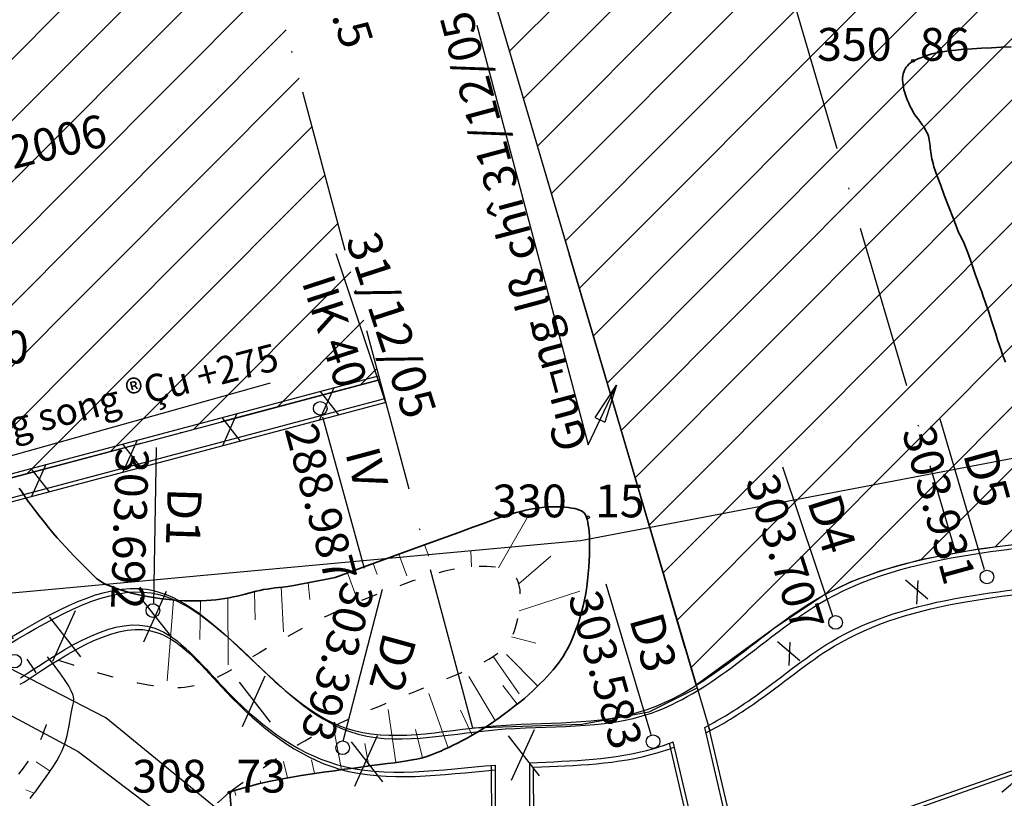
# Model space of a CAD drawing. Units: inches. Extents: x 387042 to 428449, y 2331559 to 2332989.
# Drawn here: x 389465 to 389537, y 2332223 to 2332280 of the extents above; entities that cross this region are included whole.
import ezdxf

# ---------------------------------------------------------------- set-up
doc = ezdxf.new("R2010")
doc.units = ezdxf.units.IN
doc.header["$MEASUREMENT"] = 0
doc.linetypes.add('ACAD_ISO03W100', pattern=[30, 12, -18])
doc.linetypes.add('ACAD_ISO10W100', pattern=[18, 12, -3, 0, -3])
for name, color, linetype in [('BOE', 7, 'Continuous'), ('Lo via', 7, 'Continuous'), ('Tim lo', 7, 'ACAD_ISO10W100')]:
    doc.layers.add(name, color=color, linetype=linetype)
for name, color, linetype, lineweight in [('Chan', 5, 'Continuous', 25), ('Dangtru', 10, 'Continuous', 30), ('diem do', 7, 'Continuous', 25), ('Duong lo1', 170, 'Continuous', 30), ('duong lo2', 7, 'Continuous', 30), ('Khung ngoµi', 10, 'Continuous', 100), ('Mep', 1, 'Continuous', 35), ('TLFIL', 250, 'Continuous', 0), ('¸nuoi', 3, 'ACAD_ISO03W100', 25)]:
    doc.layers.add(name, color=color, linetype=linetype, lineweight=lineweight)
doc.layers.add('ngan', color=7, linetype='Continuous', plot=False)

msp = doc.modelspace()

# ---------------------------------------------------------------- linework, layer by layer
at = {"layer": 'BOE'}
msp.add_lwpolyline([(389465.41624, 2332223.42108), (389465.63008, 2332223.70034), (389465.85548, 2332224.00002), (389466.09243, 2332224.32012), (389466.34094, 2332224.66064), (389466.601, 2332225.02159), (389466.87262, 2332225.40296), (389467.13633, 2332225.79242), (389467.37267, 2332226.17765), (389467.58164, 2332226.55864), (389467.76324, 2332226.93539), (389467.91746, 2332227.30791), (389468.04432, 2332227.67619), (389468.1438, 2332228.04023), (389468.21591, 2332228.40004), (389468.27344, 2332228.74621), (389468.32915, 2332229.06933), (389468.38306, 2332229.3694), (389468.43516, 2332229.64643), (389468.48546, 2332229.90041), (389468.53395, 2332230.13135), (389468.58063, 2332230.33924), (389468.6255, 2332230.52408), (389468.63365, 2332230.72707), (389468.57014, 2332230.98941), (389468.43498, 2332231.3111), (389468.22817, 2332231.69213), (389467.9497, 2332232.13251), (389467.59958, 2332232.63224), (389467.17781, 2332233.19132), (389466.68439, 2332233.80974)], dxfattribs=at)
at = {"layer": 'Chan', "color": 5, "linetype": 'ACAD_ISO03W100', "ltscale": 0.1, "flags": 128}
msp.add_lwpolyline([(389518.32809, 2332185.81023), (389517.54325, 2332186.59432), (389516.78333, 2332187.36446), (389516.04833, 2332188.12065), (389515.33824, 2332188.86289), (389514.65307, 2332189.59117), (389513.99281, 2332190.30551), (389513.35747, 2332191.00589), (389512.74704, 2332191.69232), (389512.16186, 2332192.36311), (389511.60226, 2332193.01656), (389511.06824, 2332193.65266), (389510.55979, 2332194.27143), (389510.07692, 2332194.87285), (389509.61963, 2332195.45694), (389509.18792, 2332196.02368), (389508.78179, 2332196.57309), (389508.39508, 2332197.11106), (389508.02165, 2332197.6435), (389507.66149, 2332198.17041), (389507.3146, 2332198.69179), (389506.98099, 2332199.20764), (389506.66065, 2332199.71797), (389506.35358, 2332200.22276), (389506.05978, 2332200.72202), (389505.78333, 2332201.20372), (389505.52826, 2332201.6558), (389505.2946, 2332202.07828), (389505.08233, 2332202.47114), (389504.89146, 2332202.83439), (389504.72199, 2332203.16804), (389504.57392, 2332203.47207), (389504.44724, 2332203.74649), (389504.33337, 2332204.00229), (389504.22371, 2332204.25047), (389504.11826, 2332204.49102), (389504.01703, 2332204.72393), (389503.92001, 2332204.94922), (389503.82721, 2332205.16689), (389503.73862, 2332205.37692), (389503.65425, 2332205.57933), (389503.57655, 2332205.77172), (389503.50801, 2332205.95174), (389503.44862, 2332206.11936), (389503.39838, 2332206.2746), (389503.3573, 2332206.41745), (389503.32536, 2332206.54792), (389503.30258, 2332206.666), (389503.28894, 2332206.77169), (389503.28215, 2332206.86836), (389503.27989, 2332206.95938), (389503.28215, 2332207.04474), (389503.28894, 2332207.12446), (389503.30026, 2332207.19852), (389503.31611, 2332207.26692), (389503.33649, 2332207.32967), (389503.3614, 2332207.38677), (389503.39367, 2332207.43935), (389503.43612, 2332207.48853), (389503.48877, 2332207.53432), (389503.5516, 2332207.57672), (389503.62463, 2332207.61573), (389503.70784, 2332207.65135), (389503.80125, 2332207.68357), (389503.90484, 2332207.7124), (389504.02033, 2332207.73615), (389504.1494, 2332207.75311), (389504.29205, 2332207.76328), (389504.4483, 2332207.76667), (389504.61812, 2332207.76328), (389504.80154, 2332207.75311), (389504.99854, 2332207.73615), (389505.20913, 2332207.7124), (389505.44293, 2332207.68187), (389505.70956, 2332207.64456), (389506.00902, 2332207.60047), (389506.34132, 2332207.54959), (389506.70645, 2332207.49192), (389507.10441, 2332207.42747), (389507.53521, 2332207.35624), (389507.99884, 2332207.27823), (389508.4721, 2332207.20078), (389508.93177, 2332207.13124), (389509.37785, 2332207.06962), (389509.81034, 2332207.01591), (389510.22925, 2332206.97012), (389510.63458, 2332206.93224), (389511.02631, 2332206.90228), (389511.40446, 2332206.88023), (389511.76369, 2332206.86453), (389512.09866, 2332206.8536), (389512.40936, 2332206.84745), (389512.69581, 2332206.84607), (389512.95799, 2332206.84947), (389513.19592, 2332206.85764), (389513.40958, 2332206.87059), (389513.59898, 2332206.88831), (389513.78194, 2332206.91187), (389513.97626, 2332206.94234), (389514.18196, 2332206.97972), (389514.39903, 2332207.024), (389514.62746, 2332207.07518), (389514.86727, 2332207.13328), (389515.11844, 2332207.19828), (389515.38099, 2332207.27018), (389515.65679, 2332207.35383), (389515.94776, 2332207.45407), (389516.25387, 2332207.57089), (389516.57515, 2332207.7043), (389516.91158, 2332207.85429), (389517.26316, 2332208.02087), (389517.6299, 2332208.20404), (389518.0118, 2332208.40379), (389518.38965, 2332208.60831), (389518.74425, 2332208.8058), (389519.0756, 2332208.99626), (389519.38371, 2332209.17968), (389519.66857, 2332209.35606), (389519.93019, 2332209.52541), (389520.16855, 2332209.68772), (389520.38367, 2332209.843), (389520.60307, 2332210.01092), (389520.85427, 2332210.21119), (389521.13727, 2332210.44379), (389521.45207, 2332210.70872), (389521.79867, 2332211.00599), (389522.17707, 2332211.33559), (389522.58727, 2332211.69753), (389523.02928, 2332212.09181), (389523.49297, 2332212.50608), (389523.96823, 2332212.92803), (389524.45506, 2332213.35765), (389524.95346, 2332213.79494), (389525.46343, 2332214.2399), (389525.98497, 2332214.69253), (389526.51808, 2332215.15283), (389527.06276, 2332215.6208), (389527.60504, 2332216.08635), (389528.13093, 2332216.53939), (389528.64045, 2332216.9799), (389529.13359, 2332217.40791), (389529.61036, 2332217.82339), (389530.07074, 2332218.22637), (389530.51475, 2332218.61682), (389530.94238, 2332218.99477), (389531.36574, 2332219.36933), (389531.79692, 2332219.74965), (389532.23594, 2332220.13574), (389532.68278, 2332220.52758), (389533.13746, 2332220.92519), (389533.59996, 2332221.32855), (389534.07029, 2332221.73768), (389534.54846, 2332222.15256), (389535.01569, 2332222.55722), (389535.45323, 2332222.93566), (389535.86108, 2332223.28788), (389536.23924, 2332223.6139), (389536.58771, 2332223.91369), (389536.90649, 2332224.18727), (389537.19558, 2332224.43464), (389537.45498, 2332224.65579), (389537.689, 2332224.85536), (389537.90195, 2332225.038), (389538.09385, 2332225.20369), (389538.26467, 2332225.35245), (389538.41444, 2332225.48427), (389538.54314, 2332225.59916), (389538.65077, 2332225.6971), (389538.73734, 2332225.77811), (389538.82539, 2332225.86929), (389538.93745, 2332225.99773), (389539.07352, 2332226.16344), (389539.23361, 2332226.36641), (389539.41771, 2332226.60666), (389539.62582, 2332226.88417), (389539.85795, 2332227.19895), (389540.11408, 2332227.551), (389540.418, 2332227.98982), (389540.79347, 2332228.56493), (389541.24048, 2332229.27632), (389541.75905, 2332230.12399), (389542.34916, 2332231.10795), (389543.01081, 2332232.22819), (389543.74402, 2332233.48471), (389544.54877, 2332234.87752)], dxfattribs=at)
at = {"layer": 'Dangtru', "color": 0, "flags": 128}
msp.add_lwpolyline([(389453.08128, 2332237.48065), (389505.7083, 2332242.3323), (389540.63946, 2332248.96296), (389568.31972, 2332256.63853), (389587.09, 2332262.53978), (389626.50035, 2332274.72054), (389658.15878, 2332283.62072), (389726.86069, 2332294.32653), (389747.41009, 2332299.48974), (389775.37408, 2332309.06726), (389815.46536, 2332323.88674), (389842.74778, 2332334.06899), (389911.29608, 2332353.59359), (389995.20725, 2332372.10413), (390023.89557, 2332379.89155), (390060.37204, 2332390.44608), (390128.65137, 2332407.14422), (390153.18918, 2332412.94646), (390193.66197, 2332422.17815), (390247.90108, 2332435.05083), (390304.72564, 2332450.57318)], dxfattribs=at)
at = {"layer": 'diem do', "color": 8}
for centre in [(389530.06005, 2332277.45373, 350.86), (389506.27534, 2332244.01935, 330.15), (389480.02406, 2332223.86299, 308.73)]:
    msp.add_circle(centre, 0.1, dxfattribs=at)
at = {"layer": 'Duong lo1', "color": 0}
for p, q in [((389491.47737, 2332252.39771), (389487.84009, 2332263.30518)), ((389491.47737, 2332252.39771), (389487.84009, 2332263.30518)), ((389489.91351, 2332240.26088), (389486.85474, 2332251.34449)), ((389489.91351, 2332240.26088), (389486.85474, 2332251.34449)), ((389535.29367, 2332240.17524), (389532.0521, 2332251.20678)), ((389535.29367, 2332240.17524), (389532.0521, 2332251.20678)), ((389474.48657, 2332237.64162), (389474.67401, 2332249.13803)), ((389474.48657, 2332237.64162), (389474.67401, 2332249.13803)), ((389524.19069, 2332236.79326), (389520.54304, 2332247.69726)), ((389524.19069, 2332236.79326), (389520.54304, 2332247.69726)), ((389488.35185, 2332227.62374), (389491.21279, 2332238.76005)), ((389488.35185, 2332227.62374), (389491.21279, 2332238.76005)), ((389510.90403, 2332228.10299), (389507.59881, 2332239.11563)), ((389510.90403, 2332228.10299), (389507.59881, 2332239.11563))]:
    msp.add_line(p, q, dxfattribs=at)
at = {"layer": 'duong lo2', "color": 0}
for p, q in [((389488.99523, 2332317.26629), (389515.17987, 2332228.37367)), ((389488.99523, 2332317.26629), (389515.17987, 2332228.37367)), ((389498.13218, 2332280.0565), (389506.28445, 2332249.33905)), ((389498.13218, 2332280.0565), (389506.28445, 2332249.33905)), ((389452.50138, 2332244.14632), (389490.93185, 2332254.36998)), ((389452.50138, 2332244.14632), (389490.93185, 2332254.36998)), ((389452.58165, 2332243.86382), (389491.01303, 2332254.08772)), ((389452.58165, 2332243.86382), (389491.01303, 2332254.08772)), ((389454.47355, 2332245.84906), (389483.01982, 2332253.87496)), ((389454.47355, 2332245.84906), (389483.01982, 2332253.87496)), ((389506.28445, 2332249.33905), (389508.35552, 2332253.70263)), ((389506.28445, 2332249.33905), (389508.35552, 2332253.70263)), ((389506.78164, 2332251.32615), (389508.35552, 2332253.70263)), ((389506.78164, 2332251.32615), (389508.35552, 2332253.70263)), ((389508.35552, 2332253.70263), (389507.51034, 2332250.98042)), ((389508.35552, 2332253.70263), (389507.51034, 2332250.98042)), ((389452.96762, 2332242.50544), (389491.40338, 2332252.73051)), ((389452.96762, 2332242.50544), (389491.40338, 2332252.73051)), ((389453.04789, 2332242.22294), (389491.48457, 2332252.44825)), ((389453.04789, 2332242.22294), (389491.48457, 2332252.44825)), ((389506.78164, 2332251.32615), (389507.51034, 2332250.98042)), ((389506.78164, 2332251.32615), (389507.51034, 2332250.98042)), ((389529.50524, 2332239.44303), (389531.13801, 2332238.05575)), ((389529.50524, 2332239.44303), (389531.13801, 2332238.05575)), ((389530.41649, 2332239.39653), (389530.32329, 2332237.67109)), ((389530.41649, 2332239.39653), (389530.32329, 2332237.67109)), ((389517.21365, 2332218.39922), (389563.84554, 2332234.82239)), ((389517.21365, 2332218.39922), (389563.84554, 2332234.82239)), ((389517.28018, 2332218.11573), (389563.93694, 2332234.54766)), ((389517.28018, 2332218.11573), (389563.93694, 2332234.54766)), ((389520.14517, 2332234.92845), (389521.77793, 2332233.54117)), ((389520.14517, 2332234.92845), (389521.77793, 2332233.54117)), ((389521.05641, 2332234.88196), (389520.96322, 2332233.15651)), ((389521.05641, 2332234.88196), (389520.96322, 2332233.15651)), ((389517.56369, 2332218.21557), (389515.08576, 2332228.77467)), ((389517.56369, 2332218.21557), (389515.08576, 2332228.77467)), ((389517.28018, 2332218.11573), (389514.81283, 2332228.62977)), ((389517.28018, 2332218.11573), (389514.81283, 2332228.62977)), ((389514.63728, 2332217.18493), (389512.2235, 2332227.47067)), ((389514.63728, 2332217.18493), (389512.2235, 2332227.47067)), ((389514.92079, 2332217.28478), (389512.50546, 2332227.57713)), ((389514.92079, 2332217.28478), (389512.50546, 2332227.57713)), ((389499.25, 2332203.21813), (389499.21449, 2332225.85412)), ((389499.25, 2332203.21813), (389499.21449, 2332225.85412)), ((389499.52861, 2332203.15827), (389499.49297, 2332225.87801)), ((389499.52861, 2332203.15827), (389499.49297, 2332225.87801)), ((389502.03167, 2332212.74539), (389502.01081, 2332226.04217)), ((389502.03167, 2332212.74539), (389502.01081, 2332226.04217)), ((389502.31003, 2332212.84343), (389502.28983, 2332225.71981)), ((389502.31003, 2332212.84343), (389502.28983, 2332225.71981))]:
    msp.add_line(p, q, dxfattribs=at)
for centre in [(389486.66477, 2332252.00026), (389535.47222, 2332239.65045), (389474.41393, 2332237.19315), (389524.39141, 2332236.32467), (389464.28255, 2332233.48592), (389511.03448, 2332227.59328), (389488.30524, 2332227.14072)]:
    msp.add_circle(centre, 0.5, dxfattribs=at)
for points, knots in [([(389379.38605, 2332269.00341), (389384.40887, 2332270.74359), (389404.27487, 2332276.30144), (389436.62278, 2332283.60863), (389477.39758, 2332294.02923), (389514.87383, 2332303.82886), (389552.43721, 2332319.37651), (389580.2988, 2332329.67564), (389597.78681, 2332335.11864), (389600.76722, 2332336.26855)], [68.53290607, 68.53290607, 68.53290607, 68.53290607, 84.38802263, 129.34567524, 168.78158239, 210.99026658, 245.07477944, 290.67070294, 300.04737955, 300.04737955, 300.04737955, 300.04737955]), ([(389514.81283, 2332228.62977), (389515.98992, 2332229.24575), (389519.39038, 2332231.37765), (389524.59444, 2332235.92316), (389535.61612, 2332239.1717), (389553.80126, 2332239.6591), (389566.64932, 2332249.55693), (389579.37174, 2332251.2375), (389590.65344, 2332253.79669), (389604.48092, 2332256.20899), (389617.74545, 2332260.68356), (389627.29064, 2332264.39381), (389630.6866, 2332265.81594)], [54.50770027, 54.50770027, 54.50770027, 54.50770027, 58.5155165, 66.65367153, 78.15437726, 97.76686688, 111.92311015, 124.42271004, 135.67712774, 146.74624527, 166.46276722, 177.51213029, 177.51213029, 177.51213029, 177.51213029]), ([(389514.81283, 2332228.62977), (389515.98992, 2332229.24575), (389519.39038, 2332231.37765), (389524.59444, 2332235.92316), (389535.61612, 2332239.1717), (389553.80126, 2332239.6591), (389566.64932, 2332249.55693), (389579.37174, 2332251.2375), (389590.65344, 2332253.79669), (389604.48092, 2332256.20899), (389617.74545, 2332260.68356), (389627.29064, 2332264.39381), (389630.6866, 2332265.81594)], [54.50770027, 54.50770027, 54.50770027, 54.50770027, 58.5155165, 66.65367153, 78.15437726, 97.76686688, 111.92311015, 124.42271004, 135.67712774, 146.74624527, 166.46276722, 177.51213029, 177.51213029, 177.51213029, 177.51213029]), ([(389514.90652, 2332228.23051), (389516.13059, 2332228.86222), (389519.58074, 2332231.01726), (389524.81692, 2332235.59083), (389535.8386, 2332238.83937), (389554.02374, 2332239.32676), (389566.8718, 2332249.2246), (389579.59422, 2332250.90517), (389590.87591, 2332253.46436), (389604.7034, 2332255.87666), (389617.91296, 2332260.33269), (389627.40553, 2332264.01967), (389630.7492, 2332265.41673)], [54.36178489, 54.36178489, 54.36178489, 54.36178489, 58.5155165, 66.65367153, 78.15437726, 97.76686688, 111.92311015, 124.42271004, 135.67712774, 146.74624527, 166.46276722, 177.33875829, 177.33875829, 177.33875829, 177.33875829]), ([(389514.90652, 2332228.23051), (389516.13059, 2332228.86222), (389519.58074, 2332231.01726), (389524.81692, 2332235.59083), (389535.8386, 2332238.83937), (389554.02374, 2332239.32676), (389566.8718, 2332249.2246), (389579.59422, 2332250.90517), (389590.87591, 2332253.46436), (389604.7034, 2332255.87666), (389617.91296, 2332260.33269), (389627.40553, 2332264.01967), (389630.7492, 2332265.41673)], [54.36178489, 54.36178489, 54.36178489, 54.36178489, 58.5155165, 66.65367153, 78.15437726, 97.76686688, 111.92311015, 124.42271004, 135.67712774, 146.74624527, 166.46276722, 177.33875829, 177.33875829, 177.33875829, 177.33875829]), ([(389463.54421, 2332234.97261), (389467.16011, 2332237.10626), (389476.56646, 2332242.65671), (389485.55281, 2332225.94226), (389499.51847, 2332229.3979), (389509.33521, 2332228.52448), (389517.07183, 2332233.49084), (389523.94128, 2332239.50161), (389537.23491, 2332242.56099), (389552.55403, 2332242.90535), (389562.00881, 2332249.20147), (389566.1961, 2332251.12707)], [0, 0, 0, 0, 11.09272701, 28.85650205, 39.4747395, 50.99552576, 57.67185226, 66.2498091, 78.19051265, 97.4464894, 111.2953903, 111.2953903, 111.2953903, 111.2953903]), ([(389463.846, 2332234.71018), (389467.4619, 2332236.84383), (389476.86825, 2332242.39429), (389485.8546, 2332225.67984), (389499.82026, 2332229.13548), (389509.637, 2332228.26206), (389517.37362, 2332233.22842), (389524.24307, 2332239.23919), (389537.5367, 2332242.29857), (389552.77896, 2332242.6412), (389562.18142, 2332248.85335), (389566.29305, 2332250.76981)], [0, 0, 0, 0, 11.09272701, 28.85650205, 39.4747395, 50.99552576, 57.67185226, 66.2498091, 78.19051265, 97.4464894, 111.0693683, 111.0693683, 111.0693683, 111.0693683]), ([(389464.7191, 2332232.26166), (389468.20694, 2332234.58357), (389473.89142, 2332238.36781), (389480.26483, 2332230.34509), (389487.93231, 2332224.33266), (389495.4856, 2332225.54093), (389499.49297, 2332225.87801)], [0, 0, 0, 0, 10.48797246, 17.09327026, 27.14602885, 38.80944165, 38.80944165, 38.80944165, 38.80944165]), ([(389464.94158, 2332231.92933), (389468.42942, 2332234.25124), (389474.1139, 2332238.03548), (389480.48731, 2332230.01276), (389488.09651, 2332224.04602), (389495.5585, 2332225.18521), (389499.49352, 2332225.52671)], [0, 0, 0, 0, 10.48797246, 17.09327026, 27.14602885, 38.59418083, 38.59418083, 38.59418083, 38.59418083]), ([(389502.01081, 2332226.04217), (389505.1406, 2332226.19769), (389508.7004, 2332226.25098), (389512.04211, 2332227.39806), (389512.50546, 2332227.57713)], [41.26233077, 41.26233077, 41.26233077, 41.26233077, 50.4569627, 51.95776327, 51.95776327, 51.95776327, 51.95776327]), ([(389502.01081, 2332226.04217), (389505.1406, 2332226.19769), (389508.7004, 2332226.25098), (389512.04211, 2332227.39806), (389512.50546, 2332227.57713)], [41.26233077, 41.26233077, 41.26233077, 41.26233077, 50.4569627, 51.95776327, 51.95776327, 51.95776327, 51.95776327]), ([(389502.28984, 2332225.71264), (389505.39995, 2332225.86594), (389508.89261, 2332225.9238), (389512.17519, 2332227.03525), (389512.59534, 2332227.1941)], [41.31771887, 41.31771887, 41.31771887, 41.31771887, 50.4569627, 51.81476666, 51.81476666, 51.81476666, 51.81476666]), ([(389502.28984, 2332225.71264), (389505.39995, 2332225.86594), (389508.89261, 2332225.9238), (389512.17519, 2332227.03525), (389512.59534, 2332227.1941)], [41.31771887, 41.31771887, 41.31771887, 41.31771887, 50.4569627, 51.81476666, 51.81476666, 51.81476666, 51.81476666])]:
    msp.add_open_spline(points, degree=3, knots=knots, dxfattribs=at)
at = {"layer": 'Lo via', "color": 0, "linetype": 'Continuous', "flags": 128}
for points in [[(389658.27816, 2332130.18152), (389646.89401, 2332132.83719), (389637.36521, 2332134.42697), (389628.89338, 2332136.55131), (389616.44959, 2332139.73923), (389602.06277, 2332142.53317), (389594.028, 2332145.03293), (389585.43669, 2332148.14307), (389576.23845, 2332153.97711), (389568.66039, 2332158.52014), (389560.91043, 2332163.55965), (389555.50238, 2332167.03435), (389549.04622, 2332172.07484), (389540.89439, 2332177.80656), (389531.90972, 2332183.79749), (389524.64259, 2332188.30344), (389518.33377, 2332192.56741), (389510.25303, 2332197.82666), (389504.31357, 2332201.50181), (389496.65565, 2332207.02801), (389490.13952, 2332213.43714), (389481.61189, 2332220.6341), (389470.96256, 2332229.32495), (389459.01238, 2332235.49738)], [(389456.99003, 2332233.2645), (389468.94587, 2332226.87897), (389479.95928, 2332218.50387), (389488.01378, 2332211.30616), (389497.37031, 2332203.51948), (389516.5357, 2332190.72547), (389523.97295, 2332185.91108), (389530.75983, 2332181.2813), (389539.68508, 2332175.16992), (389547.24394, 2332169.37204), (389553.66293, 2332164.98159), (389559.38628, 2332160.82166), (389567.1212, 2332156.14062), (389575.28027, 2332151.21655), (389584.89278, 2332145.40305), (389597.50798, 2332140.19762), (389613.8196, 2332134.93696), (389624.4113, 2332132.01409), (389637.64936, 2332128.56146), (389648.23965, 2332125.90554), (389657.2408, 2332123.51508), (389669.69052, 2332118.4615), (389670.167, 2332118.2278)]]:
    msp.add_lwpolyline(points, dxfattribs=at)
at = {"layer": 'Mep'}
for points in [[(389533.42368, 2332264.81984), (389533.01909, 2332265.86699), (389532.66242, 2332266.79723), (389532.35367, 2332267.61055), (389532.09284, 2332268.30697), (389531.87992, 2332268.88647), (389531.71493, 2332269.34906), (389531.59786, 2332269.69473), (389531.52871, 2332269.9235), (389531.48579, 2332270.09288), (389531.44743, 2332270.26041), (389531.41362, 2332270.42608), (389531.38437, 2332270.58989), (389531.35967, 2332270.75185), (389531.33953, 2332270.91195), (389531.32394, 2332271.0702), (389531.31291, 2332271.22659), (389531.30077, 2332271.37951), (389531.28185, 2332271.52732), (389531.25615, 2332271.67003), (389531.22369, 2332271.80765), (389531.18444, 2332271.94016), (389531.13843, 2332272.06758), (389531.08563, 2332272.1899), (389531.02607, 2332272.30711), (389530.96103, 2332272.42201), (389530.89182, 2332272.53737), (389530.81845, 2332272.65319), (389530.74092, 2332272.76947), (389530.65921, 2332272.88622), (389530.57334, 2332273.00343), (389530.48331, 2332273.1211), (389530.38911, 2332273.23923), (389530.29352, 2332273.36315), (389530.19931, 2332273.49815), (389530.1065, 2332273.64426), (389530.01508, 2332273.80146), (389529.92504, 2332273.96976), (389529.83639, 2332274.14916), (389529.74914, 2332274.33965), (389529.66327, 2332274.54124), (389529.58309, 2332274.74572), (389529.51289, 2332274.94488), (389529.45267, 2332275.13872), (389529.40244, 2332275.32723), (389529.3622, 2332275.51043), (389529.33194, 2332275.68831), (389529.31166, 2332275.86087), (389529.30137, 2332276.0281), (389529.30222, 2332276.1887), (389529.31538, 2332276.34135), (389529.34084, 2332276.48605), (389529.37862, 2332276.6228), (389529.4287, 2332276.75159), (389529.49108, 2332276.87244), (389529.56578, 2332276.98533), (389529.65278, 2332277.09027), (389529.75748, 2332277.19072), (389529.88529, 2332277.29015), (389530.0362, 2332277.38856), (389530.21021, 2332277.48594), (389530.40733, 2332277.5823), (389530.62755, 2332277.67763), (389530.87087, 2332277.77194), (389531.1373, 2332277.86522), (389531.44218, 2332277.9543), (389531.80089, 2332278.036), (389532.21341, 2332278.11031), (389532.67975, 2332278.17724), (389533.19991, 2332278.23678), (389533.77388, 2332278.28894), (389534.40168, 2332278.33371), (389535.08329, 2332278.37109), (389535.79708, 2332278.40426), (389536.52142, 2332278.43638), (389537.2563, 2332278.46744)], [(389480.0451, 2332223.91306), (389480.72663, 2332224.11803), (389481.42942, 2332224.31167), (389482.15345, 2332224.49397), (389482.89874, 2332224.66494), (389483.66528, 2332224.82458), (389484.45308, 2332224.97288), (389485.26212, 2332225.10985), (389486.09242, 2332225.23549), (389486.91416, 2332225.35213), (389487.69752, 2332225.4621), (389488.44251, 2332225.56541), (389489.14912, 2332225.66205), (389489.81735, 2332225.75203), (389490.44721, 2332225.83534), (389491.03869, 2332225.91199), (389491.5918, 2332225.98197), (389492.10498, 2332226.04881), (389492.57669, 2332226.11603), (389493.00691, 2332226.18364), (389493.39566, 2332226.25162), (389493.74294, 2332226.31998), (389494.04873, 2332226.38872), (389494.31305, 2332226.45785), (389494.5359, 2332226.52735), (389494.74694, 2332226.60333), (389494.97587, 2332226.69188), (389495.22268, 2332226.79299), (389495.48738, 2332226.90668), (389495.76995, 2332227.03293), (389496.07041, 2332227.17176), (389496.38875, 2332227.32315), (389496.72497, 2332227.48711), (389497.07443, 2332227.66505), (389497.43246, 2332227.85836), (389497.79906, 2332228.06705), (389498.17425, 2332228.29112), (389498.55802, 2332228.53056), (389498.95036, 2332228.78538), (389499.35128, 2332229.05558), (389499.76078, 2332229.34115), (389500.16578, 2332229.63266), (389500.55323, 2332229.92067), (389500.92311, 2332230.20517), (389501.27543, 2332230.48617), (389501.61019, 2332230.76367), (389501.92739, 2332231.03767), (389502.22703, 2332231.30816), (389502.50911, 2332231.57515), (389502.77584, 2332231.83843), (389503.02947, 2332232.09779), (389503.26998, 2332232.35324), (389503.49738, 2332232.60477), (389503.71167, 2332232.85239), (389503.91284, 2332233.09609), (389504.10091, 2332233.33587), (389504.27585, 2332233.57174), (389504.4429, 2332233.81769), (389504.60725, 2332234.08773), (389504.7689, 2332234.38184), (389504.92786, 2332234.70004), (389505.08412, 2332235.04231), (389505.23769, 2332235.40867), (389505.38856, 2332235.79911), (389505.53673, 2332236.21363), (389505.67689, 2332236.64436), (389505.80369, 2332237.08342), (389505.91715, 2332237.53081), (389506.01726, 2332237.98653), (389506.10402, 2332238.45058), (389506.17744, 2332238.92297), (389506.2375, 2332239.40368), (389506.28422, 2332239.89273), (389506.32029, 2332240.37215), (389506.34842, 2332240.82399), (389506.36861, 2332241.24825), (389506.38086, 2332241.64493), (389506.38516, 2332242.01403), (389506.38152, 2332242.35555), (389506.36994, 2332242.66948), (389506.35042, 2332242.95584), (389506.32402, 2332243.21616), (389506.29178, 2332243.45201), (389506.25372, 2332243.66338), (389506.20983, 2332243.85027), (389506.16011, 2332244.01269), (389506.10456, 2332244.15063), (389506.04318, 2332244.26408), (389505.97598, 2332244.35306), (389505.89273, 2332244.42668), (389505.7832, 2332244.49403), (389505.6474, 2332244.55512), (389505.48532, 2332244.60995), (389505.29697, 2332244.65852), (389505.08235, 2332244.70083), (389504.84145, 2332244.73688), (389504.57428, 2332244.76667), (389504.2898, 2332244.7875), (389503.99698, 2332244.79667), (389503.69581, 2332244.79417), (389503.3863, 2332244.78), (389503.06846, 2332244.75418), (389502.74226, 2332244.71669), (389502.40773, 2332244.66753), (389502.06485, 2332244.60671), (389501.71537, 2332244.5352), (389501.36103, 2332244.45398), (389501.00182, 2332244.36304), (389500.63775, 2332244.26237), (389500.26881, 2332244.152), (389499.89501, 2332244.0319), (389499.51635, 2332243.90209), (389499.13282, 2332243.76256), (389498.61718, 2332243.57143), (389497.84219, 2332243.2868), (389496.80783, 2332242.90867), (389495.51412, 2332242.43705), (389493.96104, 2332241.87193), (389492.14861, 2332241.21332), (389490.07681, 2332240.46122), (389487.74566, 2332239.61561)], [(389480.0451, 2332223.91306), (389480.13014, 2332222.98581), (389480.21808, 2332222.07555), (389480.30893, 2332221.18228), (389480.40267, 2332220.30601), (389480.49931, 2332219.44673), (389480.59884, 2332218.60445), (389480.70128, 2332217.77915), (389480.80661, 2332216.97085), (389480.92634, 2332216.12759), (389481.07195, 2332215.19739), (389481.24344, 2332214.18027), (389481.44081, 2332213.07622), (389481.66406, 2332211.88524), (389481.91319, 2332210.60733), (389482.18821, 2332209.2425), (389482.48911, 2332207.79073)]]:
    msp.add_lwpolyline(points, dxfattribs=at)
at = {"layer": 'Mep', "flags": 128}
for points in [[(389536.8414, 2332255.3851), (389536.73629, 2332255.63576), (389536.62483, 2332255.92364), (389536.50704, 2332256.24874), (389536.38291, 2332256.61107), (389536.25244, 2332257.01062), (389536.11564, 2332257.44739), (389535.97715, 2332257.8939), (389535.84164, 2332258.32265), (389535.70912, 2332258.73365), (389535.57957, 2332259.1269), (389535.453, 2332259.5024), (389535.3294, 2332259.86015), (389535.20879, 2332260.20015), (389535.09116, 2332260.52239), (389534.97635, 2332260.83397), (389534.86422, 2332261.14196), (389534.75477, 2332261.44637), (389534.648, 2332261.7472), (389534.5439, 2332262.04444), (389534.44248, 2332262.33809), (389534.34374, 2332262.62816), (389534.24768, 2332262.91465), (389534.15192, 2332263.19353), (389534.05409, 2332263.46077), (389533.9542, 2332263.71637), (389533.85223, 2332263.96034), (389533.7482, 2332264.19267), (389533.64209, 2332264.41336), (389533.53392, 2332264.62242), (389533.42368, 2332264.81984)], [(389487.74566, 2332239.61561), (389487.02455, 2332239.46617), (389486.3622, 2332239.33309), (389485.75864, 2332239.21639), (389485.21384, 2332239.11605), (389484.72783, 2332239.03209), (389484.30058, 2332238.9645), (389483.93211, 2332238.91329), (389483.62242, 2332238.87844), (389483.34288, 2332238.84865), (389483.06487, 2332238.8126), (389482.7884, 2332238.7703), (389482.51347, 2332238.72173), (389482.24007, 2332238.66691), (389481.9682, 2332238.60583), (389481.69787, 2332238.53849), (389481.42908, 2332238.46489), (389481.15702, 2332238.39025), (389480.87688, 2332238.3198), (389480.58866, 2332238.25354), (389480.29237, 2332238.19146), (389479.988, 2332238.13357), (389479.67556, 2332238.07986), (389479.35504, 2332238.03034), (389479.02644, 2332237.98501), (389478.6854, 2332237.94697), (389478.32754, 2332237.91933), (389477.95286, 2332237.9021), (389477.56136, 2332237.89527), (389477.15304, 2332237.89885), (389476.72791, 2332237.91283), (389476.28596, 2332237.93721), (389475.82719, 2332237.972), (389475.36418, 2332238.01699), (389474.90951, 2332238.07197), (389474.46319, 2332238.13696), (389474.02521, 2332238.21194), (389473.59557, 2332238.29692), (389473.17427, 2332238.39189), (389472.76132, 2332238.49687), (389472.35671, 2332238.61184), (389471.97397, 2332238.7314), (389471.62665, 2332238.85014), (389471.31474, 2332238.96805), (389471.03824, 2332239.08515), (389470.79716, 2332239.20142), (389470.59149, 2332239.31688), (389470.42123, 2332239.43151), (389470.28638, 2332239.54532), (389470.15802, 2332239.67037), (389470.00722, 2332239.81872), (389469.83399, 2332239.99038), (389469.63831, 2332240.18535), (389469.4202, 2332240.40362), (389469.17965, 2332240.64519), (389468.91666, 2332240.91006), (389468.63123, 2332241.19825), (389468.33227, 2332241.506), (389468.02868, 2332241.82959), (389467.72045, 2332242.16903), (389467.40759, 2332242.52431), (389467.0901, 2332242.89542), (389466.76798, 2332243.28238), (389466.44123, 2332243.68518), (389466.10985, 2332244.10382), (389465.79077, 2332244.51649), (389465.50093, 2332244.90136), (389465.24033, 2332245.25843), (389465.00897, 2332245.58771), (389464.80686, 2332245.8892), (389464.63398, 2332246.16289)]]:
    msp.add_lwpolyline(points, dxfattribs=at)
at = {"layer": 'ngan', "color": 0}
msp.add_line((389464.94158, 2332231.92933), (389464.66135, 2332231.7666), dxfattribs=at)
at = {"layer": 'Tim lo', "color": 0}
for p, q in [((389505.80988, 2332334.65144), (389533.1899, 2332241.37086)), ((389505.80988, 2332334.65144), (389533.1899, 2332241.37086)), ((389489.56148, 2332315.42215), (389514.22571, 2332231.51081)), ((389489.56148, 2332315.42215), (389514.22571, 2332231.51081)), ((389497.84248, 2332228.58753), (389475.50566, 2332312.14368)), ((389497.84248, 2332228.58753), (389475.50566, 2332312.14368)), ((389491.01303, 2332254.08772), (389452.58165, 2332243.86382)), ((389491.01303, 2332254.08772), (389452.58165, 2332243.86382)), ((389487.66585, 2332253.50113), (389486.60516, 2332251.15018)), ((389487.66585, 2332253.50113), (389486.60516, 2332251.15018)), ((389486.66246, 2332253.2342), (389488.00091, 2332251.52149)), ((389486.66246, 2332253.2342), (389488.00091, 2332251.52149)), ((389479.45679, 2332251.31727), (389480.79524, 2332249.60457)), ((389479.45679, 2332251.31727), (389480.79524, 2332249.60457)), ((389480.56253, 2332251.61143), (389479.50184, 2332249.26049)), ((389480.56253, 2332251.61143), (389479.50184, 2332249.26049)), ((389473.26588, 2332249.6703), (389472.20518, 2332247.31936)), ((389473.26588, 2332249.6703), (389472.20518, 2332247.31936)), ((389472.19351, 2332249.38502), (389473.53196, 2332247.67232)), ((389472.19351, 2332249.38502), (389473.53196, 2332247.67232)), ((389465.4787, 2332247.59868), (389466.81715, 2332245.88598)), ((389465.4787, 2332247.59868), (389466.81715, 2332245.88598)), ((389466.57387, 2332247.89003), (389465.51317, 2332245.53908)), ((389466.57387, 2332247.89003), (389465.51317, 2332245.53908)), ((389473.48372, 2332238.15052), (389475.76406, 2332235.23256)), ((389473.48372, 2332238.15052), (389475.76406, 2332235.23256)), ((389475.38507, 2332238.59008), (389473.71325, 2332234.88464)), ((389475.38507, 2332238.59008), (389473.71325, 2332234.88464)), ((389466.8284, 2332236.72574), (389469.10875, 2332233.80778)), ((389468.72976, 2332237.1653), (389467.05794, 2332233.45986)), ((389482.61896, 2332232.37829), (389480.94714, 2332228.67286)), ((389482.61896, 2332232.37829), (389480.94714, 2332228.67286)), ((389480.7176, 2332231.93873), (389482.99795, 2332229.02077)), ((389480.7176, 2332231.93873), (389482.99795, 2332229.02077)), ((389514.22571, 2332231.51081), (389510.71927, 2332229.75205)), ((389514.22571, 2332231.51081), (389510.71927, 2332229.75205)), ((389510.71927, 2332229.75205), (389505.80782, 2332228.84821)), ((389510.71927, 2332229.75205), (389505.80782, 2332228.84821)), ((389500.73925, 2332228.68444), (389497.84248, 2332228.58753)), ((389500.73925, 2332228.68444), (389497.84248, 2332228.58753)), ((389505.80782, 2332228.84821), (389500.73925, 2332228.68444)), ((389505.80782, 2332228.84821), (389500.73925, 2332228.68444)), ((389490.84152, 2332228.00671), (389489.16971, 2332224.30128)), ((389490.84152, 2332228.00671), (389489.16971, 2332224.30128)), ((389500.41313, 2332228.00944), (389502.69347, 2332225.09148)), ((389500.41313, 2332228.00944), (389502.69347, 2332225.09148)), ((389502.31448, 2332228.449), (389500.64267, 2332224.74357)), ((389502.31448, 2332228.449), (389500.64267, 2332224.74357)), ((389488.94017, 2332227.56715), (389491.22051, 2332224.64919)), ((389488.94017, 2332227.56715), (389491.22051, 2332224.64919))]:
    msp.add_line(p, q, dxfattribs=at)
at = {"layer": 'Tim lo', "color": 0, "linetype": 'ByBlock'}
for p, q in [((389501.55172, 2332274.67913), (389557.54777, 2332330.85108)), ((389500.53008, 2332278.15067), (389551.02479, 2332328.80399)), ((389502.57335, 2332271.2076), (389558.50492, 2332327.31485)), ((389503.59499, 2332267.73606), (389559.46206, 2332323.77862)), ((389504.61663, 2332264.26453), (389560.4192, 2332320.24238)), ((389505.63827, 2332260.79299), (389561.37634, 2332316.70615)), ((389506.6599, 2332257.32146), (389562.33349, 2332313.16992)), ((389507.68154, 2332253.84992), (389563.29063, 2332309.63368)), ((389508.70318, 2332250.37839), (389564.24777, 2332306.09745)), ((389509.72482, 2332246.90685), (389565.20491, 2332302.56122)), ((389510.74645, 2332243.43532), (389566.16206, 2332299.02498)), ((389511.76809, 2332239.96378), (389567.1192, 2332295.48875)), ((389447.75499, 2332261.18086), (389480.38036, 2332293.90871)), ((389512.78973, 2332236.49225), (389568.07634, 2332291.95252)), ((389448.7344, 2332257.66696), (389481.32819, 2332290.36314)), ((389513.81137, 2332233.02071), (389569.03348, 2332288.41628)), ((389449.7138, 2332254.15306), (389482.27602, 2332286.81756)), ((389523.63031, 2332238.37411), (389569.99062, 2332284.88005)), ((389450.69321, 2332250.63916), (389483.22385, 2332283.27198)), ((389530.63392, 2332240.90334), (389570.94777, 2332281.34382)), ((389451.67261, 2332247.12526), (389484.17167, 2332279.72641)), ((389536.04489, 2332241.83493), (389571.90491, 2332277.80758)), ((389453.01991, 2332243.98041), (389485.1195, 2332276.18083)), ((389459.11991, 2332245.60319), (389486.06733, 2332272.63526)), ((389465.21992, 2332247.22598), (389487.01516, 2332269.08968)), ((389471.31993, 2332248.84876), (389487.96299, 2332265.5441)), ((389477.41993, 2332250.47155), (389488.91082, 2332261.99853)), ((389483.51994, 2332252.09433), (389489.85864, 2332258.45295)), ((389489.61995, 2332253.71712), (389490.80647, 2332254.90737))]:
    msp.add_line(p, q, dxfattribs=at)
at = {"layer": 'Tim lo', "color": 0, "linetype": 'ByBlock', "ltscale": 0.5}
msp.add_lwpolyline([(389489.58165, 2332315.35352), (389509.83867, 2332320.7425), (389505.95885, 2332334.14392), (389531.72652, 2332341.56589), (389537.08783, 2332324.12912), (389557.51281, 2332330.98026), (389578.29034, 2332254.21614), (389569.6635, 2332252.45063), (389566.6657, 2332251.32865), (389561.10848, 2332248.51417), (389553.72218, 2332244.96901), (389550.31086, 2332243.9374), (389544.92039, 2332242.93611), (389534.84956, 2332241.68662), (389530.60441, 2332240.89786), (389527.69775, 2332240.09786), (389525.46885, 2332239.26442), (389523.65616, 2332238.39116), (389520.0104, 2332235.98723), (389514.19429, 2332231.71954), (389489.58165, 2332315.35352)], dxfattribs=at)
msp.add_lwpolyline([(389489.58165, 2332315.35352), (389509.83867, 2332320.7425), (389505.95885, 2332334.14392), (389531.72652, 2332341.56589), (389537.08783, 2332324.12912), (389557.51281, 2332330.98026), (389578.29034, 2332254.21614), (389569.6635, 2332252.45063), (389566.6657, 2332251.32865), (389561.10848, 2332248.51417), (389553.72218, 2332244.96901), (389550.31086, 2332243.9374), (389544.92039, 2332242.93611), (389534.84956, 2332241.68662), (389530.60441, 2332240.89786), (389527.69775, 2332240.09786), (389525.46885, 2332239.26442), (389523.65616, 2332238.39116), (389520.0104, 2332235.98723), (389514.19429, 2332231.71954), (389489.58165, 2332315.35352)], dxfattribs=at)
at = {"layer": 'TLFIL'}
for p, q in [((389499.72574, 2332240.32156), (389501.93975, 2332244.19446)), ((389494.29813, 2332241.99459), (389494.60371, 2332241.17177)), ((389492.41845, 2332241.31138), (389493.00254, 2332239.72924)), ((389497.73252, 2332240.3865), (389497.69029, 2332241.54801)), ((389501.19751, 2332239.15387), (389503.54898, 2332241.17344)), ((389490.53852, 2332240.62883), (389490.83062, 2332239.83072)), ((389488.65843, 2332239.94671), (389489.26214, 2332238.28544)), ((389483.81138, 2332238.8997), (389483.98394, 2332235.6312)), ((389485.78491, 2332239.22147), (389485.9119, 2332237.99309)), ((389479.89389, 2332238.11739), (389479.92487, 2332233.22388)), ((389481.84009, 2332238.57391), (389481.89337, 2332236.50895)), ((389501.23347, 2332237.16945), (389505.67527, 2332238.60066)), ((389475.90965, 2332237.96574), (389475.46075, 2332232.04582)), ((389477.9076, 2332237.90131), (389477.84502, 2332235.07842)), ((389500.67313, 2332235.26019), (389502.43653, 2332234.80624)), ((389499.31715, 2332233.82039), (389501.22545, 2332231.09201)), ((389502.58986, 2332231.65486), (389500.30917, 2332233.9655)), ((389499.48073, 2332229.14585), (389497.54971, 2332232.35707)), ((389501.08742, 2332230.33621), (389500.04068, 2332231.69355)), ((389496.02131, 2332227.14907), (389494.60481, 2332231.1282)), ((389492.19564, 2332226.06173), (389491.6426, 2332229.94256)), ((389497.79772, 2332228.06629), (389496.93867, 2332229.89952)), ((389488.23037, 2332225.53599), (389487.71258, 2332228.23786)), ((389494.16249, 2332226.41847), (389493.64363, 2332228.47842)), ((389490.2123, 2332225.80427), (389489.93997, 2332227.45728)), ((389466.88801, 2332225.42569), (389465.86391, 2332226.11913)), ((389484.27548, 2332224.93945), (389483.98269, 2332226.14041)), ((389486.24981, 2332225.25783), (389486.02875, 2332226.26033)), ((389482.31773, 2332224.53166), (389482.2675, 2332224.72535)), ((389465.71143, 2332223.8085), (389465.12064, 2332224.06624)), ((389480.38586, 2332224.01554), (389480.49323, 2332223.65854))]:
    msp.add_line(p, q, dxfattribs=at)
at = {"layer": '¸nuoi', "color": 5, "ltscale": 0.1, "flags": 128}
for points in [[(389455.59889, 2332245.13145), (389456.55888, 2332244.0662), (389457.45836, 2332243.06746), (389458.29734, 2332242.13521), (389459.07582, 2332241.26946), (389459.7938, 2332240.47022), (389460.45128, 2332239.73746), (389461.04826, 2332239.07121), (389461.58474, 2332238.47146), (389462.10238, 2332237.8717), (389462.64285, 2332237.20545), (389463.20615, 2332236.47271), (389463.79228, 2332235.67346), (389464.40125, 2332234.80772), (389465.03304, 2332233.87548), (389465.68766, 2332232.87675), (389466.36512, 2332231.81152)], [(389480.0451, 2332223.91306), (389480.85359, 2332224.50932), (389481.61123, 2332225.05984), (389482.31803, 2332225.56464), (389482.97397, 2332226.0237), (389483.57907, 2332226.43704), (389484.13333, 2332226.80464), (389484.63674, 2332227.1265), (389485.0893, 2332227.40264), (389485.52859, 2332227.65664), (389485.99218, 2332227.91209), (389486.48009, 2332228.16899), (389486.9923, 2332228.42735), (389487.52882, 2332228.68716), (389488.08964, 2332228.94842), (389488.67478, 2332229.21113), (389489.28422, 2332229.4753), (389489.89652, 2332229.7354), (389490.49024, 2332229.98594), (389491.06539, 2332230.22691), (389491.62194, 2332230.4583), (389492.15992, 2332230.68013), (389492.67932, 2332230.89238), (389493.18013, 2332231.09507), (389493.66236, 2332231.28818), (389494.13494, 2332231.47724), (389494.60681, 2332231.66775), (389495.07795, 2332231.85971), (389495.54837, 2332232.05312), (389496.01807, 2332232.24799), (389496.48705, 2332232.44431), (389496.95531, 2332232.64208), (389497.42285, 2332232.84131), (389497.87236, 2332233.04043), (389498.28655, 2332233.2379), (389498.66541, 2332233.43372), (389499.00894, 2332233.62788), (389499.31715, 2332233.82039), (389499.59003, 2332234.01125), (389499.82758, 2332234.20046), (389500.0298, 2332234.38801), (389500.20712, 2332234.57999), (389500.36995, 2332234.78249), (389500.51829, 2332234.99551), (389500.65215, 2332235.21905), (389500.77152, 2332235.4531), (389500.8764, 2332235.69767), (389500.96679, 2332235.95276), (389501.0427, 2332236.21837), (389501.10707, 2332236.4873), (389501.16286, 2332236.75237), (389501.21007, 2332237.01357), (389501.2487, 2332237.27091), (389501.27874, 2332237.52438), (389501.3002, 2332237.77399), (389501.31307, 2332238.01973), (389501.31736, 2332238.2616), (389501.31069, 2332238.49488), (389501.29067, 2332238.71482), (389501.2573, 2332238.92144), (389501.21058, 2332239.11472), (389501.15051, 2332239.29468), (389501.0771, 2332239.46131), (389500.99034, 2332239.6146), (389500.89023, 2332239.75457), (389500.77002, 2332239.88121), (389500.62296, 2332239.99455), (389500.44904, 2332240.09458), (389500.24828, 2332240.18131), (389500.02066, 2332240.25472), (389499.76619, 2332240.31483), (389499.48487, 2332240.36163), (389499.1767, 2332240.39512), (389498.8493, 2332240.41509), (389498.51028, 2332240.42132), (389498.15966, 2332240.41382), (389497.79742, 2332240.39258), (389497.42358, 2332240.35759), (389497.03812, 2332240.30888), (389496.64105, 2332240.24642), (389496.23237, 2332240.17023), (389495.78955, 2332240.07129), (389495.29004, 2332239.9406), (389494.73384, 2332239.77815), (389494.12096, 2332239.58396), (389493.45139, 2332239.35801), (389492.72514, 2332239.1003), (389491.9422, 2332238.81084), (389491.10258, 2332238.48963), (389490.24969, 2332238.15194), (389489.42693, 2332237.81305), (389488.63431, 2332237.47295), (389487.87183, 2332237.13165), (389487.13948, 2332236.78914), (389486.43728, 2332236.44543), (389485.76521, 2332236.10052), (389485.12328, 2332235.7544), (389484.50545, 2332235.4107), (389483.90572, 2332235.07301), (389483.32406, 2332234.74134), (389482.76049, 2332234.41568), (389482.215, 2332234.09605), (389481.68759, 2332233.78244), (389481.17826, 2332233.47485), (389480.68702, 2332233.17327), (389480.21687, 2332232.88916), (389479.77083, 2332232.63393), (389479.34891, 2332232.4076), (389478.95109, 2332232.21017), (389478.57738, 2332232.04162), (389478.22778, 2332231.90197), (389477.9023, 2332231.79121), (389477.60092, 2332231.70935), (389477.3122, 2332231.64795), (389477.02469, 2332231.59859), (389476.73838, 2332231.56127), (389476.45328, 2332231.53599), (389476.16938, 2332231.52275), (389475.88669, 2332231.52154), (389475.6052, 2332231.53238), (389475.32492, 2332231.55525), (389475.03621, 2332231.58836), (389474.7294, 2332231.62989), (389474.40452, 2332231.67986), (389474.06155, 2332231.73824), (389473.7005, 2332231.80506), (389473.32137, 2332231.8803), (389472.92416, 2332231.96397), (389472.50886, 2332232.05607), (389472.04656, 2332232.16774), (389471.50832, 2332232.31014), (389470.89416, 2332232.48326), (389470.20406, 2332232.68711), (389469.43804, 2332232.92168), (389468.59609, 2332233.18698), (389467.6782, 2332233.483), (389466.68439, 2332233.80974)], [(389466.60988, 2332228.84683), (389466.60578, 2332228.83564), (389466.59346, 2332228.80208), (389466.57293, 2332228.74614), (389466.54418, 2332228.66782), (389466.50722, 2332228.56713), (389466.46205, 2332228.44406), (389466.40867, 2332228.29862), (389466.34707, 2332228.1308), (389466.28161, 2332227.95615), (389466.21661, 2332227.7902), (389466.15209, 2332227.63295), (389466.08804, 2332227.48441), (389466.02446, 2332227.34458), (389465.96135, 2332227.21345), (389465.89872, 2332227.09102), (389465.83655, 2332226.9773), (389465.74997, 2332226.83685), (389465.61408, 2332226.63423), (389465.42889, 2332226.36943), (389465.19438, 2332226.04246), (389464.91057, 2332225.65331), (389464.57745, 2332225.202), (389464.19502, 2332224.68851), (389463.76328, 2332224.11285), (389463.34558, 2332223.51804), (389463.00527, 2332222.94711), (389462.74233, 2332222.40004), (389462.55677, 2332221.87685), (389462.44859, 2332221.37753), (389462.4178, 2332220.90208), (389462.46438, 2332220.4505), (389462.58834, 2332220.0228), (389462.76123, 2332219.62011), (389462.95459, 2332219.24359), (389463.16841, 2332218.89322), (389463.4027, 2332218.56902), (389463.65745, 2332218.27098), (389463.93267, 2332217.99911), (389464.22836, 2332217.75339), (389464.54452, 2332217.53384), (389464.87567, 2332217.31922), (389465.21633, 2332217.0883), (389465.56652, 2332216.84107), (389465.92623, 2332216.57755), (389466.29546, 2332216.29773), (389466.6742, 2332216.00161), (389467.06247, 2332215.68918), (389467.46026, 2332215.36046), (389467.94624, 2332214.93332), (389468.59911, 2332214.32567), (389469.41885, 2332213.53751), (389470.40547, 2332212.56882), (389471.55896, 2332211.41962), (389472.87934, 2332210.0899), (389474.36659, 2332208.57967), (389476.02072, 2332206.88892)], [(389480.0451, 2332223.91306), (389479.75365, 2332223.65896), (389479.47469, 2332223.40877), (389479.20822, 2332223.16248), (389478.95422, 2332222.9201), (389478.71271, 2332222.68163), (389478.48368, 2332222.44706), (389478.26714, 2332222.2164), (389478.06308, 2332221.98964), (389477.87336, 2332221.77037), (389477.69984, 2332221.56217), (389477.54252, 2332221.36504), (389477.4014, 2332221.17898), (389477.27648, 2332221.004), (389477.16777, 2332220.84008), (389477.07525, 2332220.68723), (389476.99894, 2332220.54545), (389476.93115, 2332220.40622), (389476.86421, 2332220.26104), (389476.79813, 2332220.10989), (389476.7329, 2332219.95279), (389476.66852, 2332219.78972), (389476.605, 2332219.62069), (389476.54233, 2332219.4457), (389476.48051, 2332219.26475), (389476.41997, 2332219.08167), (389476.36114, 2332218.9003), (389476.30401, 2332218.72062), (389476.24858, 2332218.54265), (389476.19486, 2332218.36639), (389476.14285, 2332218.19182), (389476.09254, 2332218.01896), (389476.04394, 2332217.84781), (389475.99859, 2332217.68106), (389475.95804, 2332217.52143), (389475.92228, 2332217.36892), (389475.89131, 2332217.22354), (389475.86515, 2332217.08527), (389475.84378, 2332216.95412), (389475.82721, 2332216.83009), (389475.81543, 2332216.71317), (389475.80997, 2332216.57535), (389475.81234, 2332216.38859), (389475.82254, 2332216.15289), (389475.84058, 2332215.86825), (389475.86645, 2332215.53466), (389475.90015, 2332215.15214), (389475.94169, 2332214.72068), (389475.99105, 2332214.24027), (389476.03856, 2332213.73886), (389476.07452, 2332213.24436), (389476.09892, 2332212.75679), (389476.11177, 2332212.27613), (389476.11306, 2332211.80239), (389476.1028, 2332211.33556), (389476.08099, 2332210.87566), (389476.04762, 2332210.42267), (389476.01185, 2332209.98691), (389475.98282, 2332209.57869), (389475.96053, 2332209.19801), (389475.94498, 2332208.84487), (389475.93618, 2332208.51927), (389475.93411, 2332208.22121), (389475.93878, 2332207.95069), (389475.9502, 2332207.7077), (389475.9668, 2332207.46927), (389475.98705, 2332207.21241), (389476.01094, 2332206.93711), (389476.03848, 2332206.64339), (389476.06965, 2332206.33123), (389476.10447, 2332206.00064), (389476.14294, 2332205.65161), (389476.18504, 2332205.28416), (389476.23234, 2332204.90416), (389476.28638, 2332204.51749), (389476.34716, 2332204.12416), (389476.41468, 2332203.72416), (389476.48895, 2332203.31751), (389476.56995, 2332202.90418), (389476.65769, 2332202.4842), (389476.75218, 2332202.05755), (389476.84683, 2332201.64288), (389476.93506, 2332201.25885), (389477.01688, 2332200.90546), (389477.09228, 2332200.5827), (389477.16126, 2332200.29058), (389477.22384, 2332200.0291), (389477.27999, 2332199.79825), (389477.32974, 2332199.59804), (389477.37282, 2332199.41682), (389477.40901, 2332199.24295), (389477.43829, 2332199.07641), (389477.46068, 2332198.91722), (389477.47617, 2332198.76537), (389477.48476, 2332198.62087), (389477.48645, 2332198.48371), (389477.48124, 2332198.35389), (389477.45965, 2332198.20685), (389477.41218, 2332198.01804), (389477.33885, 2332197.78746), (389477.23965, 2332197.51511), (389477.11459, 2332197.20098), (389476.96365, 2332196.84507), (389476.78684, 2332196.4474), (389476.58417, 2332196.00795), (389476.3503, 2332195.54108), (389476.0799, 2332195.06117), (389475.77298, 2332194.5682), (389475.42954, 2332194.06218), (389475.04957, 2332193.5431), (389474.63308, 2332193.01098), (389474.18007, 2332192.4658), (389473.69053, 2332191.90758), (389473.19982, 2332191.36268), (389472.7433, 2332190.85751), (389472.32097, 2332190.39206), (389471.93282, 2332189.96632), (389471.57887, 2332189.58031), (389471.2591, 2332189.23402), (389470.97351, 2332188.92745), (389470.72212, 2332188.66061), (389470.48189, 2332188.39996), (389470.22982, 2332188.11198), (389469.96589, 2332187.79667), (389469.69011, 2332187.45404), (389469.40248, 2332187.08408), (389469.103, 2332186.68679), (389468.79167, 2332186.26218), (389468.46849, 2332185.81023)]]:
    msp.add_lwpolyline(points, dxfattribs=at)

# ---------------------------------------------------------------- texts
at = {"layer": 'diem do', "color": 8, "char_height": 2.4, "attachment_point": 1}
for s, insert, width in [('\\Fsimplex.shx;\\W1.0000000000;\\T1.0000000000;\\o\\l350', (389523.04577, 2332279.85373, 350.86), 9.6), ('\\Fsimplex.shx;\\W1.0000000000;\\T1.0000000000;\\o\\l86', (389530.56005, 2332279.85373, 350.86), 6.7428571), ('\\Fsimplex.shx;\\W1.0000000000;\\T1.0000000000;\\o\\l80', (389461.68945, 2332257.69106, 311.8), 6.8571429), ('\\Fsimplex.shx;\\W1.0000000000;\\T1.0000000000;\\o\\l330', (389499.26106, 2332246.41935, 330.15), 9.6), ('\\Fsimplex.shx;\\W1.0000000000;\\T1.0000000000;\\o\\l15', (389506.77534, 2332246.41935, 330.15), 6.4), ('\\Fsimplex.shx;\\W1.0000000000;\\T1.0000000000;\\o\\l308', (389472.89549, 2332226.26299, 308.73), 9.6), ('\\Fsimplex.shx;\\W1.0000000000;\\T1.0000000000;\\o\\l73', (389480.52406, 2332226.26299, 308.73), 6.8571429)]:
    msp.add_mtext(s, dxfattribs=dict(at, insert=insert, width=width))
at = {"layer": 'duong lo2', "color": 0, "width": 85.5029, "attachment_point": 1}
for s, insert, char_height, rotation in [('{\\f.VnTime|b0|i0|c0|p34; Gu¬ng lß chî 31/12/05}', (389504.15172, 2332247.91353), 2.4, 105), ('{\\f.VnTime|b0|i0|c0|p34;QuÝ I/2006}', (389454.72594, 2332269.61901), 2.4, 14), ('{\\f.VnTime|b0|i0|c0|p34;Lß song song ®Çu +275}', (389455.50471, 2332249.54526), 2, 14.631679)]:
    msp.add_mtext(s, dxfattribs=dict(at, insert=insert, char_height=char_height, rotation=rotation))
at = {"layer": 'Khung ngoµi', "color": 0, "width": 16.445, "attachment_point": 1}
for s, insert, char_height, rotation in [('{\\f.VnArial Narrow|b0|i0|c0|p34;IIK247.5}', (389486.83935, 2332290.51121), 2.4, 288), ('{\\f.VnArial Narrow|b0|i0|c0|p34;31/12/05}', (389490.88979, 2332265.15653), 2.5, 288), ('{\\f.VnArial Narrow|b0|i0|c0|p34;IIK 40}', (389487.5726, 2332262.00374), 2.4, 288), ('{\\f.VnArial Narrow|b0|i0|c0|p34;288.987}', (389486.34967, 2332251.10837), 2.4, 285), ('{\\f.VnArial Narrow|b0|i0|c0|p34;303.931}', (389531.551, 2332250.96234), 2.4, 285.4595992), ('{\\f.VnArial Narrow|b0|i0|c0|p34;303.692}', (389474.12287, 2332249.05374), 2.4, 268.150351), ('{\\f.VnArial Narrow|b0|i0|c0|p34;IV}', (389490.89236, 2332249.38583), 2.5, 285), ('{\\f.VnArial Narrow|b0|i0|c0|p34;D5}', (389536.12155, 2332249.31513), 2.5, 285.4595992), ('{\\f.VnArial Narrow|b0|i0|c0|p34;303.707}', (389520.05133, 2332247.43444), 2.4, 287.5807404), ('{\\f.VnArial Narrow|b0|i0|c0|p34;D1}', (389477.99634, 2332246.12126), 2.5, 268.150351), ('{\\f.VnArial Narrow|b0|i0|c0|p34;D4}', (389524.67971, 2332245.95752), 2.5, 287.5807404), ('{\\f.VnArial Narrow|b0|i0|c0|p34;303.393}', (389490.65719, 2332238.8065), 2.4, 254.6765611), ('{\\f.VnArial Narrow|b0|i0|c0|p34;303.583}', (389507.09913, 2332238.86829), 2.4, 285.7904991), ('{\\f.VnArial Narrow|b0|i0|c0|p34;D3}', (389511.67911, 2332237.24751), 2.5, 285.7904991), ('{\\f.VnArial Narrow|b0|i0|c0|p34;D2}', (389493.74078, 2332235.05222), 2.5, 254.6765611)]:
    msp.add_mtext(s, dxfattribs=dict(at, insert=insert, char_height=char_height, rotation=rotation))

doc.saveas('drawing.dxf')
